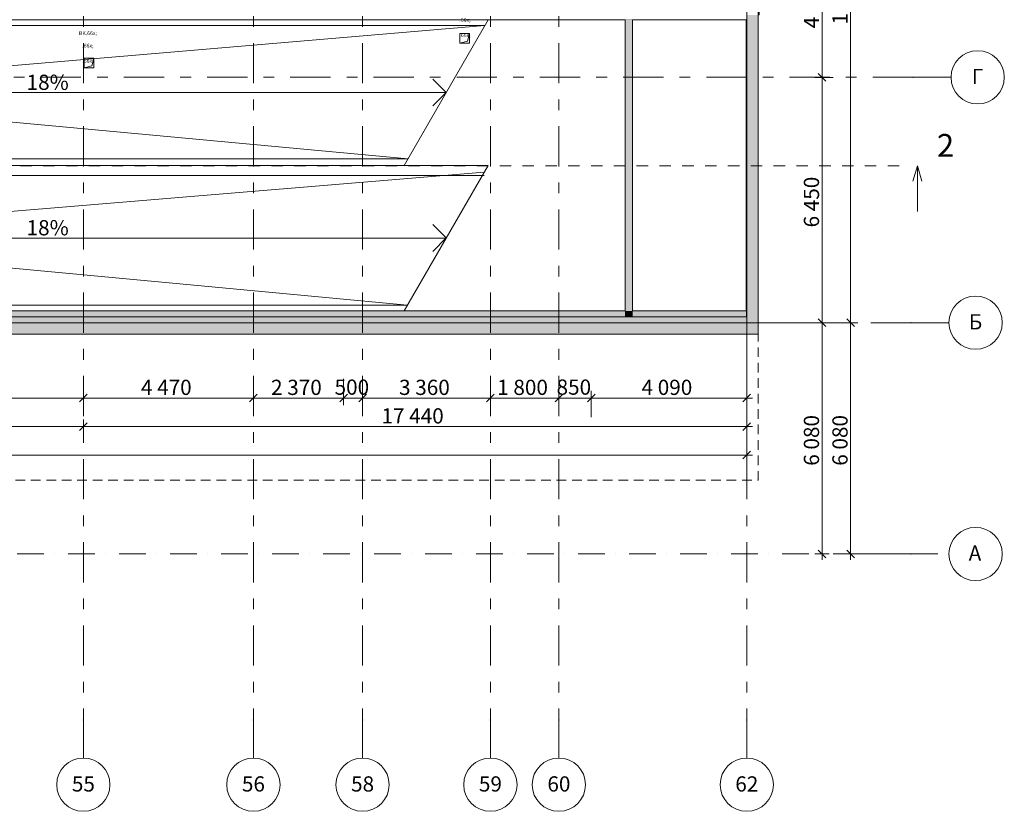
# Model space of a CAD drawing. Units: millimetres. Extents: x 514685 to 1070214, y 1385971 to 1600690.
# Drawn here: x 657209 to 683093, y 1479710 to 1500520 of the extents above; entities that cross this region are included whole.
import ezdxf

# ---------------------------------------------------------------- set-up
doc = ezdxf.new("R2010")
doc.units = ezdxf.units.MM
doc.header["$MEASUREMENT"] = 0
for name, pattern in [('Dashed copy', [600, 300, -300]), ('Dashed Dense', [406.4, 254, -152.4]), ('Dot & Dashed', [1340.555525, 705.555534, -352.777767, 0, -282.222223]), ('Double Dashed', [2187.222147, 1058.333302, -423.333311, 282.222223, -423.333311])]:
    doc.linetypes.add(name, pattern=pattern)
for name, color, linetype in [('3_МАРКЕР разрез', 7, 'Continuous'), ('6_ИНЖ_ВК', 7, 'Continuous'), ('6_ИНЖ_ОВ', 7, 'Continuous'), ('A-MCUT', 7, 'Continuous'), ('ЛЛУ', 7, 'Continuous'), ('Несущие элементы', 7, 'Continuous'), ('ОСИ', 7, 'Continuous'), ('ОСИ подземки', 7, 'Continuous'), ('Размеры', 7, 'Continuous')]:
    doc.layers.add(name, color=color, linetype=linetype)
doc.styles.add('GENERATED_STYLE_1', font='txt')
doc.styles.add('GENERATED_STYLE_2', font='txt')
doc.dimstyles.new('GENERATED_STYLE__10', dxfattribs={"dimtxt": 400, "dimasz": 190, "dimexe": 0.18, "dimexo": 500, "dimgap": 0.09, "dimtad": 1, "dimtih": 1, "dimtoh": 1, "dimdec": 0, "dimzin": 0, "dimdsep": 46, "dimtxsty": 'GENERATED_STYLE_1', "dimblk": 'ARROWHEAD_6', "dimblk1": 'ARROWHEAD_6', "dimblk2": 'ARROWHEAD_6', "dimcen": 0.09, "dimclrd": 7, "dimclre": 7, "dimclrt": 7, "dimadec": 0, "dimazin": 0, "dimtfac": 1, "dimtdec": 4, "dimtmove": 2, "dimatfit": 3, "dimfxl": 0, "dimtolj": 1, "dimtzin": 0, "dimarcsym": 0})
doc.dimstyles.new('GENERATED_STYLE__11', dxfattribs={"dimtxt": 400, "dimasz": 190, "dimexe": 0.18, "dimexo": 0.0625, "dimgap": 0.09, "dimtad": 1, "dimdec": 0, "dimzin": 0, "dimdsep": 46, "dimtxsty": 'GENERATED_STYLE_1', "dimblk": 'ARROWHEAD_6', "dimblk1": 'ARROWHEAD_6', "dimblk2": 'ARROWHEAD_6', "dimcen": 0.09, "dimclrd": 7, "dimclre": 7, "dimclrt": 7, "dimadec": 0, "dimazin": 0, "dimtfac": 1, "dimtdec": 4, "dimtmove": 0, "dimatfit": 3, "dimfxl": 0, "dimtolj": 1, "dimtzin": 0, "dimarcsym": 0})
doc.dimstyles.new('GENERATED_STYLE__7', dxfattribs={"dimtxt": 400, "dimasz": 190, "dimexe": 0.18, "dimexo": 0.0625, "dimgap": 0.09, "dimtad": 1, "dimtih": 1, "dimtoh": 1, "dimdec": 0, "dimzin": 0, "dimdsep": 46, "dimtxsty": 'GENERATED_STYLE_1', "dimblk": 'ARROWHEAD_6', "dimblk1": 'ARROWHEAD_6', "dimblk2": 'ARROWHEAD_6', "dimcen": 0.09, "dimclrd": 7, "dimclre": 7, "dimclrt": 7, "dimadec": 0, "dimazin": 0, "dimtfac": 1, "dimtdec": 4, "dimtmove": 0, "dimatfit": 3, "dimfxl": 0, "dimtolj": 1, "dimtzin": 0, "dimarcsym": 0})
doc.dimstyles.new('GENERATED_STYLE__9', dxfattribs={"dimtxt": 400, "dimasz": 190, "dimexe": 0.18, "dimexo": 500, "dimgap": 0.09, "dimtad": 1, "dimtih": 1, "dimtoh": 1, "dimdec": 0, "dimzin": 0, "dimdsep": 46, "dimtxsty": 'GENERATED_STYLE_1', "dimblk": 'ARROWHEAD_6', "dimblk1": 'ARROWHEAD_6', "dimblk2": 'ARROWHEAD_6', "dimcen": 0.09, "dimclrd": 7, "dimclre": 7, "dimclrt": 7, "dimadec": 0, "dimazin": 0, "dimtfac": 1, "dimtdec": 4, "dimtmove": 0, "dimatfit": 3, "dimfxl": 0, "dimtolj": 1, "dimtzin": 0, "dimarcsym": 0})

# ---------------------------------------------------------------- blocks, each defined once
blk = doc.blocks.new('*D97', base_point=(624742, 1513980))
at = {"layer": 'Размеры', "color": 7, "linetype": 'Continuous', "lineweight": 0}
for p, q in [((652063, 1490388), (652063, 1491075)), ((658883, 1490388), (658883, 1491075)), ((652163, 1490675), (651963, 1490475)), ((658983, 1490675), (658783, 1490475)), ((652063, 1490575), (658883, 1490575))]:
    blk.add_line(p, q, dxfattribs=at)
at = {"layer": 'Размеры', "color": 7, "lineweight": 0, "insert": (654752, 1490655), "char_height": 400, "attachment_point": 7, "style": 'GENERATED_STYLE_1'}
blk.add_mtext('\\A1;{\\pql;\\fCalibri Light|b0|i0|c204|p34;6\xa0820}', dxfattribs=at)
blk = doc.blocks.new('ARROWHEAD_6')
at = {"color": 0, "linetype": 'Continuous', "lineweight": 0}
for p, q in [((0, 0), (-1, 0)), ((-0.5, -0.5), (0.5, 0.5))]:
    blk.add_line(p, q, dxfattribs=at)
blk = doc.blocks.new('*D98', base_point=(624742, 1513980))
at = {"layer": 'Размеры', "color": 7, "linetype": 'Continuous', "lineweight": 0}
for p, q in [((658883, 1490388), (658883, 1491075)), ((663353, 1490388), (663353, 1491075)), ((658983, 1490675), (658783, 1490475)), ((663453, 1490675), (663253, 1490475)), ((658883, 1490575), (663353, 1490575))]:
    blk.add_line(p, q, dxfattribs=at)
at = {"layer": 'Размеры', "color": 7, "lineweight": 0, "insert": (660397, 1490655), "char_height": 400, "attachment_point": 7, "style": 'GENERATED_STYLE_1'}
blk.add_mtext('\\A1;{\\pql;\\fCalibri Light|b0|i0|c204|p34;4\xa0470}', dxfattribs=at)
blk = doc.blocks.new('*D99', base_point=(624742, 1513980))
at = {"layer": 'Размеры', "color": 7, "linetype": 'Continuous', "lineweight": 0}
for p, q in [((663353, 1490388), (663353, 1491075)), ((665723, 1490388), (665723, 1491075)), ((663453, 1490675), (663253, 1490475)), ((665823, 1490675), (665623, 1490475)), ((663353, 1490575), (665723, 1490575))]:
    blk.add_line(p, q, dxfattribs=at)
at = {"layer": 'Размеры', "color": 7, "lineweight": 0, "char_height": 400, "attachment_point": 7, "style": 'GENERATED_STYLE_1'}
for s, insert in [('\\A1;{\\pql;\\fCalibri Light|b0|i0|c204|p34;2\xa0370}', (663817, 1490655)), ('\\A1;{\\pql;\\fCalibri Light|b0|i0|c204|p34;500}', (665487, 1490661))]:
    blk.add_mtext(s, dxfattribs=dict(at, insert=insert))
blk = doc.blocks.new('*D100', base_point=(624742, 1513980))
at = {"layer": 'Размеры', "color": 7, "linetype": 'Continuous', "lineweight": 0}
for p, q in [((665723, 1490388), (665723, 1491075)), ((666223, 1490388), (666223, 1491075)), ((665823, 1490675), (665623, 1490475)), ((666323, 1490675), (666123, 1490475)), ((665723, 1490575), (666223, 1490575))]:
    blk.add_line(p, q, dxfattribs=at)
blk = doc.blocks.new('*D101', base_point=(624742, 1513980))
at = {"layer": 'Размеры', "color": 7, "linetype": 'Continuous', "lineweight": 0}
for p, q in [((666223, 1490388), (666223, 1491075)), ((669583, 1490388), (669583, 1491075)), ((666323, 1490675), (666123, 1490475)), ((669683, 1490675), (669483, 1490475)), ((666223, 1490575), (669583, 1490575))]:
    blk.add_line(p, q, dxfattribs=at)
at = {"layer": 'Размеры', "color": 7, "lineweight": 0, "insert": (667182, 1490655), "char_height": 400, "attachment_point": 7, "style": 'GENERATED_STYLE_1'}
blk.add_mtext('\\A1;{\\pql;\\fCalibri Light|b0|i0|c204|p34;3\xa0360}', dxfattribs=at)
blk = doc.blocks.new('*D102', base_point=(624742, 1513980))
at = {"layer": 'Размеры', "color": 7, "linetype": 'Continuous', "lineweight": 0}
for p, q in [((669583, 1490388), (669583, 1491075)), ((671383, 1490388), (671383, 1491075)), ((669683, 1490675), (669483, 1490475)), ((671483, 1490675), (671283, 1490475)), ((669583, 1490575), (671383, 1490575))]:
    blk.add_line(p, q, dxfattribs=at)
at = {"layer": 'Размеры', "color": 7, "lineweight": 0, "char_height": 400, "attachment_point": 7, "style": 'GENERATED_STYLE_1'}
for s, insert in [('\\A1;{\\pql;\\fCalibri Light|b0|i0|c204|p34;1\xa0800}', (669762, 1490655)), ('\\A1;{\\pql;\\fCalibri Light|b0|i0|c204|p34;850}', (671322, 1490661))]:
    blk.add_mtext(s, dxfattribs=dict(at, insert=insert))
blk = doc.blocks.new('*D103', base_point=(624742, 1513980))
at = {"layer": 'Размеры', "color": 7, "linetype": 'Continuous', "lineweight": 0}
for p, q in [((671383, 1490388), (671383, 1491075)), ((671483, 1490675), (671283, 1490475)), ((672333, 1490675), (672133, 1490475)), ((672233, 1490075), (672233, 1490763)), ((671383, 1490575), (672233, 1490575))]:
    blk.add_line(p, q, dxfattribs=at)
blk = doc.blocks.new('*D104', base_point=(624742, 1513980))
at = {"layer": 'Размеры', "color": 7, "linetype": 'Continuous', "lineweight": 0}
for p, q in [((676323, 1490388), (676323, 1491075)), ((672333, 1490675), (672133, 1490475)), ((672233, 1490075), (672233, 1490763)), ((676223, 1490475), (676423, 1490675)), ((672233, 1490575), (676323, 1490575)), ((676323, 1490575), (676473, 1490575))]:
    blk.add_line(p, q, dxfattribs=at)
at = {"layer": 'Размеры', "color": 7, "lineweight": 0, "insert": (673557, 1490655), "char_height": 400, "attachment_point": 7, "style": 'GENERATED_STYLE_1'}
blk.add_mtext('\\A1;{\\pql;\\fCalibri Light|b0|i0|c204|p34;4\xa0090}', dxfattribs=at)
blk = doc.blocks.new('*D106', base_point=(624742, 1513980))
at = {"layer": 'Размеры', "color": 7, "linetype": 'Continuous', "lineweight": 0}
for p, q in [((645113, 1489925), (644913, 1489725)), ((645013, 1489527), (645013, 1490013)), ((658983, 1489925), (658783, 1489725)), ((658883, 1489471), (658883, 1490013)), ((645013, 1489825), (658883, 1489825))]:
    blk.add_line(p, q, dxfattribs=at)
at = {"layer": 'Размеры', "color": 7, "lineweight": 0, "insert": (651065, 1489905), "char_height": 400, "attachment_point": 7, "style": 'GENERATED_STYLE_1'}
blk.add_mtext('\\A1;{\\pql;\\fCalibri Light|b0|i0|c204|p34;13\xa0870}', dxfattribs=at)
blk = doc.blocks.new('*D107', base_point=(624742, 1513980))
at = {"layer": 'Размеры', "color": 7, "linetype": 'Continuous', "lineweight": 0}
for p, q in [((676323, 1489638), (676323, 1518426)), ((658983, 1489925), (658783, 1489725)), ((658883, 1489471), (658883, 1490013)), ((676223, 1489725), (676423, 1489925)), ((658883, 1489825), (676323, 1489825)), ((676323, 1489825), (676473, 1489825))]:
    blk.add_line(p, q, dxfattribs=at)
at = {"layer": 'Размеры', "color": 7, "lineweight": 0, "insert": (666720, 1489905), "char_height": 400, "attachment_point": 7, "style": 'GENERATED_STYLE_1'}
blk.add_mtext('\\A1;{\\pql;\\fCalibri Light|b0|i0|c204|p34;17\xa0440}', dxfattribs=at)
blk = doc.blocks.new('*D108', base_point=(624742, 1513980))
at = {"layer": 'Размеры', "color": 7, "linetype": 'Continuous', "lineweight": 0}
for p, q in [((678491, 1492555), (649106, 1492555)), ((678203, 1492655), (678403, 1492455)), ((678303, 1486475), (678303, 1492555)), ((678203, 1486575), (678403, 1486375)), ((678491, 1486475), (678116, 1486475)), ((678303, 1486325), (678303, 1486475))]:
    blk.add_line(p, q, dxfattribs=at)
at = {"layer": 'Размеры', "color": 7, "lineweight": 0, "insert": (678223, 1488794), "char_height": 400, "attachment_point": 7, "rotation": 90, "style": 'GENERATED_STYLE_1'}
blk.add_mtext('\\A1;{\\pql;\\fCalibri Light|b0|i0|c204|p34;6\xa0080}', dxfattribs=at)
blk = doc.blocks.new('*D109', base_point=(624742, 1513980))
at = {"layer": 'Размеры', "color": 7, "linetype": 'Continuous', "lineweight": 0}
for p, q in [((678597, 1499005), (678116, 1499005)), ((678203, 1499105), (678403, 1498905)), ((678303, 1492555), (678303, 1499005)), ((678491, 1492555), (649106, 1492555)), ((678203, 1492655), (678403, 1492455))]:
    blk.add_line(p, q, dxfattribs=at)
at = {"layer": 'Размеры', "color": 7, "lineweight": 0, "insert": (678223, 1495059), "char_height": 400, "attachment_point": 7, "rotation": 90, "style": 'GENERATED_STYLE_1'}
blk.add_mtext('\\A1;{\\pql;\\fCalibri Light|b0|i0|c204|p34;6\xa0450}', dxfattribs=at)
blk = doc.blocks.new('*D110', base_point=(624742, 1513980))
at = {"layer": 'Размеры', "color": 7, "linetype": 'Continuous', "lineweight": 0}
for p, q in [((678203, 1503125), (678403, 1502925)), ((678491, 1503025), (678116, 1503025)), ((678303, 1499005), (678303, 1503025)), ((678597, 1499005), (678116, 1499005)), ((678203, 1499105), (678403, 1498905))]:
    blk.add_line(p, q, dxfattribs=at)
at = {"layer": 'Размеры', "color": 7, "lineweight": 0, "insert": (678223, 1500294), "char_height": 400, "attachment_point": 7, "rotation": 90, "style": 'GENERATED_STYLE_1'}
blk.add_mtext('\\A1;{\\pql;\\fCalibri Light|b0|i0|c204|p34;4\xa0020}', dxfattribs=at)
blk = doc.blocks.new('*D128', base_point=(624742, 1513980))
at = {"layer": 'Размеры', "color": 7, "linetype": 'Continuous', "lineweight": 0}
for p, q in [((679241, 1492555), (657374, 1492555)), ((678953, 1492655), (679153, 1492455)), ((679053, 1486475), (679053, 1492555)), ((678953, 1486575), (679153, 1486375)), ((680639, 1486475), (678866, 1486475)), ((679053, 1486325), (679053, 1486475))]:
    blk.add_line(p, q, dxfattribs=at)
at = {"layer": 'Размеры', "color": 7, "lineweight": 0, "insert": (678973, 1488794), "char_height": 400, "attachment_point": 7, "rotation": 90, "style": 'GENERATED_STYLE_1'}
blk.add_mtext('\\A1;{\\pql;\\fCalibri Light|b0|i0|c204|p34;6\xa0080}', dxfattribs=at)
blk = doc.blocks.new('*D129', base_point=(624742, 1513980))
at = {"layer": 'Размеры', "color": 7, "linetype": 'Continuous', "lineweight": 0}
for p, q in [((678953, 1510095), (679153, 1509895)), ((680331, 1509995), (678866, 1509995)), ((679053, 1492555), (679053, 1509995)), ((679241, 1492555), (657374, 1492555)), ((678953, 1492655), (679153, 1492455))]:
    blk.add_line(p, q, dxfattribs=at)
at = {"layer": 'Размеры', "color": 7, "lineweight": 0, "insert": (678973, 1500392), "char_height": 400, "attachment_point": 7, "rotation": 90, "style": 'GENERATED_STYLE_1'}
blk.add_mtext('\\A1;{\\pql;\\fCalibri Light|b0|i0|c204|p34;17\xa0440}', dxfattribs=at)
blk = doc.blocks.new('*D137', base_point=(624742, 1513980))
at = {"layer": 'Размеры', "color": 7, "linetype": 'Continuous', "lineweight": 0}
for p, q in [((564243, 1488888), (564243, 1517843)), ((676323, 1488888), (676323, 1517676)), ((564343, 1489175), (564143, 1488975)), ((676223, 1488975), (676423, 1489175)), ((564093, 1489075), (564243, 1489075)), ((564243, 1489075), (676323, 1489075)), ((676323, 1489075), (676473, 1489075))]:
    blk.add_line(p, q, dxfattribs=at)
at = {"layer": 'Размеры', "color": 7, "lineweight": 0, "insert": (619238, 1489155), "char_height": 400, "attachment_point": 7, "style": 'GENERATED_STYLE_1'}
blk.add_mtext('\\A1;{\\pql;\\fCalibri Light|b0|i0|c204|p34;112\xa0080}', dxfattribs=at)

msp = doc.modelspace()

# ---------------------------------------------------------------- hatches: boundary and pattern name
at = {"layer": 'A-MCUT', "linetype": 'Continuous', "lineweight": 0, "true_color": 0xffffff}
for points in [[(673123, 1500525.2), (648547.5, 1500525.2), (648547.5, 1500515.2), (673123, 1500515.2)], [(673123, 1500515.2), (673323, 1500515.2), (673323, 1500525.2), (673123, 1500525.2)], [(673123, 1500515.2), (673123, 1492865.2), (673323, 1492865.2), (673323, 1500515.2)], [(673323, 1500515.2), (676303, 1500515.2), (676303, 1500525.2), (673323, 1500525.2)], [(676303, 1500525.2), (676303, 1500515.2), (676323, 1500515.2), (676323, 1500525.2)], [(676303, 1500515.2), (676303, 1492865.2), (676323, 1492865.2), (676323, 1500515.2)], [(676323, 1500645.2), (676323, 1492705.2), (676623, 1492705.2), (676623, 1500645.2)], [(676323, 1492677.1), (676303, 1492705.2), (648508.4, 1492705.2), (648507.9, 1492255.2), (676323, 1492255.2)], [(673123, 1492865.2), (648547.8, 1492865.2), (648547.8, 1492855.2), (673123, 1492855.2)], [(673123, 1492855.2), (648547.8, 1492855.2), (648547.9, 1492705.2), (673123, 1492705.2)], [(673323, 1492865.2), (673123, 1492865.2), (673123, 1492855.2), (673323, 1492855.2)], [(673323, 1492855.2), (673123, 1492855.2), (673123, 1492705.2), (673323, 1492705.2)], [(673323, 1492855.2), (676303, 1492855.2), (676303, 1492865.2), (673323, 1492865.2)], [(673323, 1492705.2), (676303, 1492705.2), (676303, 1492855.2), (673323, 1492855.2)], [(676303, 1492865.2), (676303, 1492855.2), (676323, 1492855.2), (676323, 1492865.2)], [(676303, 1492855.2), (676303, 1492705.2), (676323, 1492705.2), (676323, 1492855.2)], [(676303, 1492705.2), (676323, 1492677.1), (676323, 1492705.2)], [(676323, 1492677.1), (676623, 1492255.2), (676623, 1492705.2), (676323, 1492705.2)], [(676323, 1492677.1), (676323, 1492255.2), (676623, 1492255.2)]]:
    msp.add_hatch(color=7, dxfattribs=at).paths.add_polyline_path(points)

# ---------------------------------------------------------------- linework, layer by layer
at = {"color": 7, "linetype": 'Continuous', "lineweight": 0}
for p, q in [((648547.9, 1498602.5), (669439.2, 1500365.6)), ((667418.5, 1496865.6), (648547.9, 1498602.5)), ((669420.4, 1496515.6), (648547.9, 1494778.7)), ((648547.9, 1494778.7), (667405.1, 1493018.7))]:
    msp.add_line(p, q, dxfattribs=at)
at = {"color": 1, "linetype": 'Dashed Dense', "lineweight": 0, "true_color": 0xe80000, "flags": 128}
msp.add_lwpolyline([(645313, 1488419), (676623, 1488419), (676623, 1492230.2), (676623, 1492630.2), (676623, 1500645.2), (676649.3, 1500645.2), (676649.3, 1501045.2), (676623, 1501045.2), (676623, 1555395.2), (645313, 1555395.2)], dxfattribs=at)
at = {"layer": '3_МАРКЕР разрез', "color": 7, "linetype": 'Dashed copy', "lineweight": 0}
msp.add_line((680328.2, 1496675.8), (559534.6, 1496675.8), dxfattribs=at)
at = {"layer": '3_МАРКЕР разрез', "color": 7, "linetype": 'Continuous', "lineweight": 0}
for p, q in [((680688.2, 1496275.8), (680808.2, 1496675.8)), ((680808.2, 1496675.8), (680808.2, 1495475.8)), ((680928.2, 1496275.8), (680808.2, 1496675.8))]:
    msp.add_line(p, q, dxfattribs=at)
at = {"layer": '6_ИНЖ_ВК', "color": 7, "linetype": 'Dashed Dense', "lineweight": 0}
for p, q in [((659158, 1499505.2), (658908, 1499505.2)), ((658908, 1499505.2), (658908, 1499255.2)), ((659158, 1499505.2), (659107.5, 1499305.7)), ((659158, 1499255.2), (659158, 1499505.2)), ((659107.5, 1499305.7), (658908, 1499255.2)), ((658908, 1499255.2), (659158, 1499255.2))]:
    msp.add_line(p, q, dxfattribs=at)
at = {"layer": '6_ИНЖ_ОВ', "color": 7, "linetype": 'Dashed Dense', "lineweight": 0}
for p, q in [((669033, 1500156.6), (668783, 1500156.6)), ((668783, 1500156.6), (668783, 1499906.6)), ((668982.5, 1499957.1), (668783, 1499906.6)), ((669033, 1500156.6), (668982.5, 1499957.1)), ((669033, 1499906.6), (669033, 1500156.6)), ((668783, 1499906.6), (669033, 1499906.6))]:
    msp.add_line(p, q, dxfattribs=at)
at = {"layer": 'ЛЛУ', "color": 7, "linetype": 'Continuous', "lineweight": 13, "flags": 128}
for points in [[(673123, 1500515.2), (673123, 1492865.2)], [(673323, 1492865.2), (673323, 1500515.2)]]:
    msp.add_lwpolyline(points, dxfattribs=at)
at = {"layer": 'Несущие элементы', "color": 7, "linetype": 'Continuous', "lineweight": 0}
for p, q in [((648547.9, 1500515.6), (669525.8, 1500515.6)), ((669525.8, 1500515.6), (667317.4, 1496690.6)), ((648548.1, 1500365.6), (669439.3, 1500365.6)), ((668068.1, 1498961.2), (668421.6, 1498607.6)), ((648547.9, 1498602.5), (668421.6, 1498602.8)), ((668068.1, 1498254.1), (668421.6, 1498607.6)), ((648547.9, 1496865.6), (667418.5, 1496865.6)), ((648547.9, 1496690.6), (669525.8, 1496690.6)), ((667317.4, 1492866.2), (669525.8, 1496690.6)), ((648548.1, 1496425.2), (669420.5, 1496425.2)), ((668068.1, 1495137.4), (668421.6, 1494783.9)), ((648547.9, 1494778.1), (668421.6, 1494778.4)), ((668068.1, 1494430.3), (668421.6, 1494783.9)), ((648547.9, 1493018.7), (667405.1, 1493018.7)), ((648547.9, 1492866.2), (667317.4, 1492866.2))]:
    msp.add_line(p, q, dxfattribs=at)
at = {"layer": 'Несущие элементы', "color": 7, "linetype": 'Continuous', "lineweight": 13, "flags": 128}
for points in [[(676623, 1492705.2), (676623, 1555395.2)], [(648547.5, 1500515.2), (673123, 1500515.2)], [(673323, 1500515.2), (676303, 1500515.2)], [(676303, 1500515.2), (676303, 1492865.2)], [(673123, 1492705.2), (648508.4, 1492705.2)], [(673123, 1492865.2), (648547.8, 1492865.2)], [(648547.9, 1492705.2), (676303, 1492705.2)], [(676303, 1492865.2), (673323, 1492865.2)], [(676303, 1492705.2), (673323, 1492705.2)], [(676623, 1492255.2), (676623, 1492705.2)], [(648507.9, 1492255.2), (676623, 1492255.2)]]:
    msp.add_lwpolyline(points, dxfattribs=at)
at = {"layer": 'ОСИ', "color": 7, "linetype": 'Double Dashed', "lineweight": 0}
for p, q in [((658883, 1558962.5), (658883, 1482109.6)), ((663353, 1558962.5), (663353, 1482109.6)), ((666223, 1558962.5), (666223, 1482109.6)), ((669583, 1558962.5), (669583, 1482109.6)), ((671383, 1558962.5), (671383, 1482109.6)), ((676323, 1558962.5), (676323, 1482109.6)), ((680692.7, 1499005.2), (517084.5, 1499005.2)), ((680692.7, 1499005.2), (681692.7, 1499005.2)), ((680638.7, 1492555.2), (517110.5, 1492555.2)), ((680638.7, 1492555.2), (681638.7, 1492555.2)), ((658883, 1482109.6), (658883, 1481109.6)), ((663353, 1482109.6), (663353, 1481109.6)), ((666223, 1482109.6), (666223, 1481109.6)), ((669583, 1482109.6), (669583, 1481109.6)), ((671383, 1482109.6), (671383, 1481109.6)), ((676323, 1482109.6), (676323, 1481109.6))]:
    msp.add_line(p, q, dxfattribs=at)
at = {"layer": 'ОСИ', "color": 7, "linetype": 'Continuous', "lineweight": 0}
for centre in [(682392.7, 1499005.2), (682338.7, 1492555.2), (658883, 1480409.6), (663353, 1480409.6), (666223, 1480409.6), (669583, 1480409.6), (671383, 1480409.6), (676323, 1480409.6)]:
    msp.add_circle(centre, 700, dxfattribs=at)
at = {"layer": 'ОСИ', "color": 7, "linetype": 'Double Dashed', "lineweight": 0}
for p in [(680692.7, 1499005.2), (680692.7, 1499005.2), (680638.7, 1492555.2), (680638.7, 1492555.2), (658883, 1482109.6), (658883, 1482109.6), (663353, 1482109.6), (663353, 1482109.6), (666223, 1482109.6), (666223, 1482109.6), (669583, 1482109.6), (669583, 1482109.6), (671383, 1482109.6), (671383, 1482109.6), (676323, 1482109.6), (676323, 1482109.6)]:
    msp.add_point(p, dxfattribs=at)
at = {"layer": 'ОСИ подземки', "color": 7, "linetype": 'Dot & Dashed', "lineweight": 0}
for q in [(517110.5, 1486474.7), (681638.7, 1486474.7)]:
    msp.add_line((680638.7, 1486474.7), q, dxfattribs=at)
at = {"layer": 'ОСИ подземки', "color": 7, "linetype": 'Continuous', "lineweight": 0}
msp.add_circle((682338.7, 1486474.7), 700, dxfattribs=at)
at = {"layer": 'ОСИ подземки', "color": 7, "linetype": 'Dot & Dashed', "lineweight": 0}
msp.add_point((680638.7, 1486474.7), dxfattribs=at)
msp.add_point((680638.7, 1486474.7), dxfattribs=at)

# ---------------------------------------------------------------- texts
at = {"layer": '3_МАРКЕР разрез', "color": 7, "lineweight": 0, "insert": (681774.6, 1496915.8), "char_height": 600, "attachment_point": 9, "style": 'GENERATED_STYLE_1'}
msp.add_mtext('\\A1;{\\pqr;\\fCalibri Light|b0|i0|c204|p34;2}', dxfattribs=at)
at = {"layer": '6_ИНЖ_ВК', "color": 7, "lineweight": 0, "insert": (659002.5, 1499316.9), "char_height": 100, "attachment_point": 8, "style": 'GENERATED_STYLE_2'}
msp.add_mtext('\\A1;{\\pqc;\\pt0;\\fArial CYR|b0|i0|c204|p34;ВК\\fArial CYR|b0|i0|c204|p34;\\A1{\\H.66x;\\S^  ;}\\fArial CYR|b0|i0|c204|p34;\\fArial CYR|b0|i0|c204|p34;\\A1{\\H.66x;\\S^  ;}\\fArial CYR|b0|i0|c204|p34;\\fArial CYR|b0|i0|c204|p34;\\A1{\\H.66x;\\S^  ;}}', dxfattribs=at)
at = {"layer": '6_ИНЖ_ОВ', "color": 7, "lineweight": 0, "insert": (668913.7, 1499994.9), "char_height": 100, "attachment_point": 8, "style": 'GENERATED_STYLE_2'}
msp.add_mtext('\\A1;{\\pqc;\\pt0;\\fArial CYR|b0|i0|c204|p34;ЛК\\fArial CYR|b0|i0|c204|p34;\\A1{\\H.66x;\\S^  ;}\\fArial CYR|b0|i0|c204|p34;\\fArial CYR|b0|i0|c204|p34;\\A1{\\H.66x;\\S^  ;}\\fArial CYR|b0|i0|c204|p34;\\fArial CYR|b0|i0|c204|p34;\\A1{\\H.66x;\\S^  ;}}', dxfattribs=at)
at = {"layer": 'Несущие элементы', "color": 7, "linetype": 'Continuous', "lineweight": 0, "char_height": 400, "attachment_point": 4, "style": 'GENERATED_STYLE_1'}
for insert in [(657390.5, 1498875.2), (657390.5, 1495050.8)]:
    msp.add_mtext('\\A1;{\\pql;\\fCalibri Light|b0|i0|c204|p34;18%}', dxfattribs=dict(at, insert=insert))
at = {"layer": 'ОСИ', "color": 7, "lineweight": 0, "char_height": 400, "style": 'GENERATED_STYLE_2'}
for s, insert, attachment_point in [('\\A1;{\\pqr;\\fArial CYR|b0|i0|c204|p34;Г}', (682540.8, 1499028.1), 6), ('\\A1;{\\pql;\\fArial CYR|b0|i0|c204|p34;Б}', (682159.5, 1492578.1), 4), ('\\A1;{\\pqr;\\fArial CYR|b0|i0|c204|p34;55}', (659186.6, 1480429.2), 6), ('\\A1;{\\pqr;\\fArial CYR|b0|i0|c204|p34;56}', (663656.5, 1480429.2), 6), ('\\A1;{\\pqr;\\fArial CYR|b0|i0|c204|p34;58}', (666526.6, 1480429.2), 6), ('\\A1;{\\pqr;\\fArial CYR|b0|i0|c204|p34;59}', (669886.6, 1480429.2), 6), ('\\A1;{\\pqr;\\fArial CYR|b0|i0|c204|p34;60}', (671686.6, 1480429.2), 6), ('\\A1;{\\pqr;\\fArial CYR|b0|i0|c204|p34;62}', (676626.6, 1480429.2), 6)]:
    msp.add_mtext(s, dxfattribs=dict(at, insert=insert, attachment_point=attachment_point))
at = {"layer": 'ОСИ подземки', "color": 7, "lineweight": 0, "insert": (682155.9, 1486497.6), "char_height": 400, "attachment_point": 4, "style": 'GENERATED_STYLE_2'}
msp.add_mtext('\\A1;{\\pql;\\fArial CYR|b0|i0|c204|p34;А}', dxfattribs=at)

# ---------------------------------------------------------------- dimensions: what is measured, and where the dimension line sits
at = {"layer": 'Размеры', "color": 7, "linetype": 'Continuous', "lineweight": 0}
for base, p1, p2, dimstyle, picture, middle in [((676323, 1489825.2), (658883, 1489471.1), (676323, 1518426.4), 'GENERATED_STYLE__7', '*D107', (667559.4, 1490105.2)), ((676323, 1489075.2), (564243, 1517843.3), (676323, 1517676.4), 'GENERATED_STYLE__7', '*D137', (620229.7, 1489355.2)), ((669583, 1490575.2), (666223, 1515786.8), (669583, 1516415.3), 'GENERATED_STYLE__9', '*D101', (667869, 1490855.2)), ((671383, 1490575.2), (669583, 1516415.3), (671383, 1515577.2), 'GENERATED_STYLE__9', '*D102', (670449, 1490855.2)), ((666223, 1490575.2), (665723, 1490983.9), (666223, 1515786.8), 'GENERATED_STYLE__10', '*D100', (665944, 1490860.9)), ((658883, 1490575.2), (652063.2, 1488776.4), (658883, 1515647.1), 'GENERATED_STYLE__9', '*D97', (655439.1, 1490855.2)), ((663353, 1490575.2), (658883, 1515647.1), (663353, 1490575.2), 'GENERATED_STYLE__9', '*D98', (661084, 1490855.2)), ((672233, 1490575.2), (671383, 1515577.2), (672233, 1490397.6), 'GENERATED_STYLE__10', '*D103', (671779, 1490860.9)), ((676323, 1490575.2), (672233, 1490397.6), (676323, 1515437.6), 'GENERATED_STYLE__9', '*D104', (674244, 1490855.2)), ((665723, 1490575.2), (663353, 1490575.2), (665723, 1490983.9), 'GENERATED_STYLE__9', '*D99', (664504, 1490855.2)), ((658883, 1489825.2), (645013, 1489526.9), (658883, 1489471.1), 'GENERATED_STYLE__7', '*D106', (651904.4, 1490105.2))]:
    dim = msp.add_linear_dim(base=base, p1=p1, p2=p2, dimstyle=dimstyle, dxfattribs=at)
    dim.commit()
    dim.dimension.update_dxf_attribs({"geometry": picture, "text_midpoint": middle, "dimtype": 160})
for base, p1, p2, picture, middle in [((679053, 1509995.2), (657374.4, 1492555.2), (680331.1, 1509995.2), '*D129', (678773, 1501231.5)), ((678303, 1503025.2), (678596.9, 1499005.2), (678303, 1503025.2), '*D110', (678023, 1500981.2)), ((678303, 1499005.2), (649105.7, 1492555.2), (678596.9, 1499005.2), '*D109', (678023, 1495746.2)), ((678303.0298, 1492555.2167), (678412.8267, 1486474.7463), (649105.6504, 1492555.2167), '*D108', (678023.0298, 1489480.9735)), ((679053.0298, 1492555.2167), (680638.731, 1486474.7463), (657374.3613, 1492555.2167), '*D128', (678773.0298, 1489480.9735))]:
    dim = msp.add_linear_dim(base=base, p1=p1, p2=p2, angle=90, dimstyle='GENERATED_STYLE__11', dxfattribs=at)
    dim.commit()
    dim.dimension.update_dxf_attribs({"geometry": picture, "text_midpoint": middle, "dimtype": 160, "text_rotation": 90})

doc.saveas('drawing.dxf')
